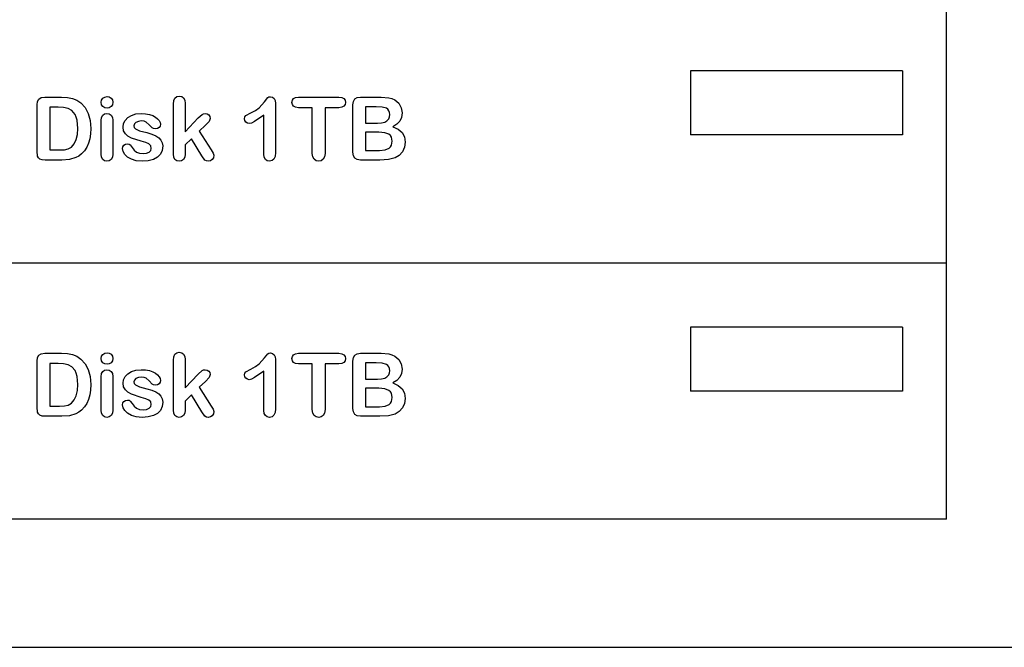
# Model space of a CAD drawing. Units: metres. Extents: x 0.76 to 3.78, y -0.45 to 1.33.
# Drawn here: x 2.12 to 2.2, y 0.28 to 0.33 of the extents above; entities that cross this region are included whole.
import ezdxf

# ---------------------------------------------------------------- set-up
doc = ezdxf.new("R2010")
doc.units = ezdxf.units.M
doc.layers.add('Edges', color=7, linetype='Continuous')

# ---------------------------------------------------------------- blocks, each defined once
blk = doc.blocks.new('rver rack pl')
at = {"layer": 'Edges'}
for p, q in [((1.016584, 0.024705), (1.016584, 0.044705)), ((0.996584, 0.039705), (0.996584, 0.034705)), ((1.013152, 0.039705), (0.996584, 0.039705)), ((1.013152, 0.039705), (1.013152, 0.034705)), ((0.950838, 0.03767), (0.951011, 0.037701)), ((0.951011, 0.037701), (0.951179, 0.037673)), ((0.956313, 0.037582), (0.956456, 0.037702)), ((0.956456, 0.037702), (0.956648, 0.037742)), ((0.956648, 0.037742), (0.956838, 0.037706)), ((0.956838, 0.037706), (0.956984, 0.037597)), ((0.945535, 0.037047), (0.945571, 0.037325)), ((0.945535, 0.033442), (0.945535, 0.037047)), ((0.945571, 0.037325), (0.945679, 0.037514)), ((0.945679, 0.037514), (0.945868, 0.037622)), ((0.945868, 0.037622), (0.946145, 0.037658)), ((0.946145, 0.037658), (0.947443, 0.037658)), ((0.947443, 0.037658), (0.947914, 0.037634)), ((0.947914, 0.037634), (0.948312, 0.037564)), ((0.948312, 0.037564), (0.948657, 0.037429)), ((0.948657, 0.037429), (0.948969, 0.037212)), ((0.948969, 0.037212), (0.949305, 0.03684)), ((0.950549, 0.037255), (0.950583, 0.037433)), ((0.950582, 0.037065), (0.950549, 0.037255)), ((0.950684, 0.036923), (0.950582, 0.037065)), ((0.950583, 0.037433), (0.950688, 0.037576)), ((0.950688, 0.037576), (0.950838, 0.03767)), ((0.951179, 0.037673), (0.951327, 0.037587)), ((0.951327, 0.037587), (0.95143, 0.037447)), ((0.95143, 0.037067), (0.95133, 0.036925)), ((0.95143, 0.037447), (0.951464, 0.037255)), ((0.951464, 0.037255), (0.95143, 0.037067)), ((0.956196, 0.037118), (0.956225, 0.037387)), ((0.956196, 0.033214), (0.956196, 0.037118)), ((0.956225, 0.037387), (0.956313, 0.037582)), ((0.956984, 0.037597), (0.957077, 0.037419)), ((0.957077, 0.037419), (0.957108, 0.037172)), ((0.957108, 0.037172), (0.957108, 0.034952)), ((0.962881, 0.036833), (0.963312, 0.037306)), ((0.963312, 0.037306), (0.963557, 0.037628)), ((0.963557, 0.037628), (0.963639, 0.037673)), ((0.963639, 0.037673), (0.963771, 0.037688)), ((0.963771, 0.037688), (0.963931, 0.037654)), ((0.963931, 0.037654), (0.964056, 0.03755)), ((0.964056, 0.03755), (0.964137, 0.037387)), ((0.964137, 0.037387), (0.964164, 0.037172)), ((0.964164, 0.037172), (0.964164, 0.033332)), ((0.965455, 0.037245), (0.965487, 0.037416)), ((0.965486, 0.037079), (0.965455, 0.037245)), ((0.965579, 0.036949), (0.965486, 0.037079)), ((0.965487, 0.037416), (0.965584, 0.037547)), ((0.965735, 0.036864), (0.965579, 0.036949)), ((0.965584, 0.037547), (0.965742, 0.03763)), ((0.965742, 0.03763), (0.965958, 0.037658)), ((0.965958, 0.037658), (0.969123, 0.037658)), ((0.969123, 0.037658), (0.969348, 0.037629)), ((0.969506, 0.036949), (0.969346, 0.036864)), ((0.969348, 0.037629), (0.969507, 0.037544)), ((0.969601, 0.037079), (0.969506, 0.036949)), ((0.969507, 0.037544), (0.969602, 0.037412)), ((0.969633, 0.037245), (0.969601, 0.037079)), ((0.969602, 0.037412), (0.969633, 0.037245)), ((0.970217, 0.037047), (0.970252, 0.037327)), ((0.970217, 0.033352), (0.970217, 0.037047)), ((0.970252, 0.037327), (0.970359, 0.037515)), ((0.970359, 0.037515), (0.970546, 0.037622)), ((0.970546, 0.037622), (0.97082, 0.037658)), ((0.97082, 0.037658), (0.972413, 0.037658)), ((0.972413, 0.037658), (0.973023, 0.037614)), ((0.973023, 0.037614), (0.973268, 0.03755)), ((0.973268, 0.03755), (0.973486, 0.037446)), ((0.973486, 0.037446), (0.973795, 0.037183)), ((0.973795, 0.037183), (0.973999, 0.036831)), ((0.946531, 0.03687), (0.946531, 0.033533)), ((0.947188, 0.03687), (0.946531, 0.03687)), ((0.947611, 0.036845), (0.947188, 0.03687)), ((0.947966, 0.036771), (0.947611, 0.036845)), ((0.948263, 0.036606), (0.947966, 0.036771)), ((0.948508, 0.03631), (0.948263, 0.036606)), ((0.948604, 0.036106), (0.948508, 0.03631)), ((0.949305, 0.03684), (0.949545, 0.036383)), ((0.949545, 0.036383), (0.949689, 0.035841)), ((0.95058, 0.036072), (0.950674, 0.036243)), ((0.950674, 0.036243), (0.950819, 0.036346)), ((0.950834, 0.036835), (0.950684, 0.036923)), ((0.950819, 0.036346), (0.951001, 0.03638)), ((0.951011, 0.036806), (0.950834, 0.036835)), ((0.951001, 0.03638), (0.951185, 0.036346)), ((0.951183, 0.036836), (0.951011, 0.036806)), ((0.95133, 0.036925), (0.951183, 0.036836)), ((0.951185, 0.036346), (0.951333, 0.036243)), ((0.951333, 0.036243), (0.951431, 0.036078)), ((0.952626, 0.036064), (0.952908, 0.036234)), ((0.952908, 0.036234), (0.953261, 0.036344)), ((0.953261, 0.036344), (0.953681, 0.03638)), ((0.953681, 0.03638), (0.954018, 0.036362)), ((0.954018, 0.036362), (0.954319, 0.036306)), ((0.954319, 0.036306), (0.954579, 0.03622)), ((0.954579, 0.03622), (0.954792, 0.036108)), ((0.958137, 0.036031), (0.958429, 0.036306)), ((0.958429, 0.036306), (0.958541, 0.036362)), ((0.958541, 0.036362), (0.958674, 0.03638)), ((0.958674, 0.03638), (0.958831, 0.036353)), ((0.958831, 0.036353), (0.958959, 0.036271)), ((0.958959, 0.036271), (0.959044, 0.036148)), ((0.961773, 0.036119), (0.961853, 0.036222)), ((0.961853, 0.036222), (0.962232, 0.03643)), ((0.962232, 0.03643), (0.962597, 0.036627)), ((0.963251, 0.036253), (0.962539, 0.035762)), ((0.962597, 0.036627), (0.962881, 0.036833)), ((0.963251, 0.033201), (0.963251, 0.036253)), ((0.965958, 0.036836), (0.965735, 0.036864)), ((0.967044, 0.036836), (0.965958, 0.036836)), ((0.967044, 0.033265), (0.967044, 0.036836)), ((0.969123, 0.036836), (0.968037, 0.036836)), ((0.968037, 0.036836), (0.968037, 0.033265)), ((0.969346, 0.036864), (0.969123, 0.036836)), ((0.971212, 0.03691), (0.971212, 0.035639)), ((0.972021, 0.03691), (0.971212, 0.03691)), ((0.972494, 0.036879), (0.972021, 0.03691)), ((0.972829, 0.036788), (0.972494, 0.036879)), ((0.972945, 0.036711), (0.972829, 0.036788)), ((0.973028, 0.036603), (0.972945, 0.036711)), ((0.973077, 0.036463), (0.973028, 0.036603)), ((0.973073, 0.036127), (0.973094, 0.036293)), ((0.973094, 0.036293), (0.973077, 0.036463)), ((0.973999, 0.036831), (0.97407, 0.036424)), ((0.97407, 0.036424), (0.974024, 0.03608)), ((0.948673, 0.035856), (0.948604, 0.036106)), ((0.948728, 0.03522), (0.948673, 0.035856)), ((0.949689, 0.035841), (0.949737, 0.035213)), ((0.950549, 0.035833), (0.95058, 0.036072)), ((0.950549, 0.033214), (0.950549, 0.035833)), ((0.951431, 0.036078), (0.951464, 0.03586)), ((0.951464, 0.03586), (0.951464, 0.033214)), ((0.952259, 0.035324), (0.9523, 0.035591)), ((0.9523, 0.035591), (0.952423, 0.035844)), ((0.952423, 0.035844), (0.952626, 0.036064)), ((0.953145, 0.035572), (0.953104, 0.035428)), ((0.953104, 0.035428), (0.953134, 0.035297)), ((0.953268, 0.035691), (0.953145, 0.035572)), ((0.953453, 0.03577), (0.953268, 0.035691)), ((0.953681, 0.035797), (0.953453, 0.03577)), ((0.953897, 0.035776), (0.953681, 0.035797)), ((0.954063, 0.035716), (0.953897, 0.035776)), ((0.954308, 0.035501), (0.954063, 0.035716)), ((0.954534, 0.03526), (0.954308, 0.035501)), ((0.954792, 0.036108), (0.954959, 0.035978)), ((0.954959, 0.035978), (0.955081, 0.035833)), ((0.955153, 0.035395), (0.955074, 0.03528)), ((0.955081, 0.035833), (0.955155, 0.035684)), ((0.95518, 0.035538), (0.955153, 0.035395)), ((0.955155, 0.035684), (0.95518, 0.035538)), ((0.957108, 0.034952), (0.958137, 0.036031)), ((0.958701, 0.035461), (0.958214, 0.035015)), ((0.95898, 0.035763), (0.958701, 0.035461)), ((0.959073, 0.035998), (0.95898, 0.035763)), ((0.959044, 0.036148), (0.959073, 0.035998)), ((0.961746, 0.035971), (0.961773, 0.036119)), ((0.961773, 0.035832), (0.961746, 0.035971)), ((0.961855, 0.035711), (0.961773, 0.035832)), ((0.961972, 0.035627), (0.961855, 0.035711)), ((0.962105, 0.035599), (0.961972, 0.035627)), ((0.962287, 0.03564), (0.962105, 0.035599)), ((0.962539, 0.035762), (0.962287, 0.03564)), ((0.971212, 0.035639), (0.972125, 0.035639)), ((0.972125, 0.035639), (0.972455, 0.035657)), ((0.972455, 0.035657), (0.9727, 0.035709)), ((0.9727, 0.035709), (0.972879, 0.035812)), ((0.972879, 0.035812), (0.97301, 0.035978)), ((0.97301, 0.035978), (0.973073, 0.036127)), ((0.973655, 0.03554), (0.973332, 0.035344)), ((0.973885, 0.035785), (0.973655, 0.03554)), ((0.974024, 0.03608), (0.973885, 0.035785)), ((0.948603, 0.03434), (0.948696, 0.034742)), ((0.948696, 0.034742), (0.948728, 0.03522)), ((0.949718, 0.03479), (0.94966, 0.034405)), ((0.949737, 0.035213), (0.949718, 0.03479)), ((0.952303, 0.03504), (0.952259, 0.035324)), ((0.952436, 0.034804), (0.952303, 0.03504)), ((0.952644, 0.034613), (0.952436, 0.034804)), ((0.953134, 0.035297), (0.953225, 0.035191)), ((0.953225, 0.035191), (0.95355, 0.035039)), ((0.95355, 0.035039), (0.954113, 0.034891)), ((0.954113, 0.034891), (0.9545, 0.034777)), ((0.9545, 0.034777), (0.954809, 0.034643)), ((0.954643, 0.0352), (0.954534, 0.03526)), ((0.954774, 0.03518), (0.954643, 0.0352)), ((0.954946, 0.035205), (0.954774, 0.03518)), ((0.954809, 0.034643), (0.955046, 0.034486)), ((0.955074, 0.03528), (0.954946, 0.035205)), ((0.958214, 0.035015), (0.959153, 0.03354)), ((0.972249, 0.034925), (0.971212, 0.034925)), ((0.971212, 0.034925), (0.971212, 0.033489)), ((0.972704, 0.034883), (0.972249, 0.034925)), ((0.97303, 0.034757), (0.972704, 0.034883)), ((0.973144, 0.03466), (0.97303, 0.034757)), ((0.973226, 0.034538), (0.973144, 0.03466)), ((0.973332, 0.035344), (0.973756, 0.035153)), ((0.973756, 0.035153), (0.974059, 0.034889)), ((0.974059, 0.034889), (0.97424, 0.034553)), ((1.013152, 0.034705), (0.996584, 0.034705)), ((0.948228, 0.033764), (0.948447, 0.034014)), ((0.948447, 0.034014), (0.948603, 0.03434)), ((0.949562, 0.034057), (0.949422, 0.033746)), ((0.94966, 0.034405), (0.949562, 0.034057)), ((0.952245, 0.03378), (0.952326, 0.033899)), ((0.952326, 0.033899), (0.952447, 0.033979)), ((0.952447, 0.033979), (0.952597, 0.034006)), ((0.952597, 0.034006), (0.952725, 0.033988)), ((0.952911, 0.034464), (0.952644, 0.034613)), ((0.952725, 0.033988), (0.952819, 0.033935)), ((0.952819, 0.033935), (0.952966, 0.033738)), ((0.953681, 0.034217), (0.952911, 0.034464)), ((0.954041, 0.034114), (0.953681, 0.034217)), ((0.954283, 0.034006), (0.954041, 0.034114)), ((0.95442, 0.033862), (0.954283, 0.034006)), ((0.954465, 0.033654), (0.95442, 0.033862)), ((0.955046, 0.034486), (0.955218, 0.034303)), ((0.955218, 0.034303), (0.955323, 0.034093)), ((0.955357, 0.033855), (0.955311, 0.033503)), ((0.955323, 0.034093), (0.955357, 0.033855)), ((0.957604, 0.034405), (0.957108, 0.033935)), ((0.957108, 0.033935), (0.957108, 0.033208)), ((0.958412, 0.033077), (0.957604, 0.034405)), ((0.97315, 0.033774), (0.973229, 0.033899)), ((0.973292, 0.034217), (0.973226, 0.034538)), ((0.973229, 0.033899), (0.973292, 0.034217)), ((0.97424, 0.034553), (0.974301, 0.034143)), ((0.974301, 0.034143), (0.974248, 0.033751)), ((0.945577, 0.033055), (0.945535, 0.033442)), ((0.946531, 0.033533), (0.947286, 0.033533)), ((0.947286, 0.033533), (0.947675, 0.033546)), ((0.947675, 0.033546), (0.947966, 0.033613)), ((0.947966, 0.033613), (0.948228, 0.033764)), ((0.949009, 0.033221), (0.948802, 0.033061)), ((0.949238, 0.033468), (0.949009, 0.033221)), ((0.949422, 0.033746), (0.949238, 0.033468)), ((0.95058, 0.032977), (0.950549, 0.033214)), ((0.951464, 0.033214), (0.951431, 0.032973)), ((0.952219, 0.03364), (0.952245, 0.03378)), ((0.95226, 0.033413), (0.952219, 0.03364)), ((0.952386, 0.033186), (0.95226, 0.033413)), ((0.9526, 0.032978), (0.952386, 0.033186)), ((0.952966, 0.033738), (0.953121, 0.033524)), ((0.953121, 0.033524), (0.953303, 0.033372)), ((0.953303, 0.033372), (0.953535, 0.033282)), ((0.953535, 0.033282), (0.953838, 0.033251)), ((0.953838, 0.033251), (0.954088, 0.033282)), ((0.954088, 0.033282), (0.954289, 0.033374)), ((0.954289, 0.033374), (0.954421, 0.033505)), ((0.954421, 0.033505), (0.954465, 0.033654)), ((0.955173, 0.033206), (0.954944, 0.032969)), ((0.955311, 0.033503), (0.955173, 0.033206)), ((0.956226, 0.032973), (0.956196, 0.033214)), ((0.957108, 0.033208), (0.957073, 0.032973)), ((0.959153, 0.03354), (0.959303, 0.03329)), ((0.959303, 0.03329), (0.959348, 0.033127)), ((0.959348, 0.033127), (0.959318, 0.032932)), ((0.963282, 0.032965), (0.963251, 0.033201)), ((0.964164, 0.033332), (0.964135, 0.033037)), ((0.967079, 0.032998), (0.967044, 0.033265)), ((0.968037, 0.033265), (0.968002, 0.032996)), ((0.970251, 0.033077), (0.970217, 0.033352)), ((0.971212, 0.033489), (0.972282, 0.033489)), ((0.972282, 0.033489), (0.972724, 0.033535)), ((0.972724, 0.033535), (0.973039, 0.033671)), ((0.973039, 0.033671), (0.97315, 0.033774)), ((0.973842, 0.033113), (0.97352, 0.032913)), ((0.97409, 0.033401), (0.973842, 0.033113)), ((0.974248, 0.033751), (0.97409, 0.033401)), ((0.945643, 0.032923), (0.945577, 0.033055)), ((0.945756, 0.032824), (0.945643, 0.032923)), ((0.945927, 0.032762), (0.945756, 0.032824)), ((0.946166, 0.032742), (0.945927, 0.032762)), ((0.947463, 0.032742), (0.946166, 0.032742)), ((0.948072, 0.032785), (0.947463, 0.032742)), ((0.948577, 0.032936), (0.948072, 0.032785)), ((0.948802, 0.033061), (0.948577, 0.032936)), ((0.950674, 0.032802), (0.95058, 0.032977)), ((0.950819, 0.032694), (0.950674, 0.032802)), ((0.951001, 0.032658), (0.950819, 0.032694)), ((0.951185, 0.032693), (0.951001, 0.032658)), ((0.951333, 0.032799), (0.951185, 0.032693)), ((0.951431, 0.032973), (0.951333, 0.032799)), ((0.952906, 0.032809), (0.9526, 0.032978)), ((0.953293, 0.032695), (0.952906, 0.032809)), ((0.953751, 0.032658), (0.953293, 0.032695)), ((0.954228, 0.032693), (0.953751, 0.032658)), ((0.954628, 0.032797), (0.954228, 0.032693)), ((0.954944, 0.032969), (0.954628, 0.032797)), ((0.956316, 0.032799), (0.956226, 0.032973)), ((0.95646, 0.032693), (0.956316, 0.032799)), ((0.956648, 0.032658), (0.95646, 0.032693)), ((0.956819, 0.032693), (0.956648, 0.032658)), ((0.956969, 0.0328), (0.956819, 0.032693)), ((0.957073, 0.032973), (0.956969, 0.0328)), ((0.958657, 0.032748), (0.958412, 0.033077)), ((0.958767, 0.03268), (0.958657, 0.032748)), ((0.958915, 0.032658), (0.958767, 0.03268)), ((0.959091, 0.032689), (0.958915, 0.032658)), ((0.959229, 0.032784), (0.959091, 0.032689)), ((0.959318, 0.032932), (0.959229, 0.032784)), ((0.963375, 0.032795), (0.963282, 0.032965)), ((0.96352, 0.032692), (0.963375, 0.032795)), ((0.963704, 0.032658), (0.96352, 0.032692)), ((0.963905, 0.0327), (0.963704, 0.032658)), ((0.964049, 0.032826), (0.963905, 0.0327)), ((0.964135, 0.033037), (0.964049, 0.032826)), ((0.967183, 0.032809), (0.967079, 0.032998)), ((0.967343, 0.032695), (0.967183, 0.032809)), ((0.967544, 0.032658), (0.967343, 0.032695)), ((0.967742, 0.032695), (0.967544, 0.032658)), ((0.967899, 0.032807), (0.967742, 0.032695)), ((0.968002, 0.032996), (0.967899, 0.032807)), ((0.970356, 0.032887), (0.970251, 0.033077)), ((0.970541, 0.032778), (0.970356, 0.032887)), ((0.97082, 0.032742), (0.970541, 0.032778)), ((0.972322, 0.032742), (0.97082, 0.032742)), ((0.973003, 0.03278), (0.972322, 0.032742)), ((0.97352, 0.032913), (0.973003, 0.03278)), ((1.016584, 0.024705), (0.876882, 0.024705)), ((1.016584, 0.004705), (1.016584, 0.024705)), ((0.996584, 0.019705), (0.996584, 0.014705)), ((1.013152, 0.019705), (0.996584, 0.019705)), ((1.013152, 0.019705), (1.013152, 0.014705)), ((0.950838, 0.01767), (0.951011, 0.017701)), ((0.951011, 0.017701), (0.951179, 0.017673)), ((0.956313, 0.017582), (0.956456, 0.017702)), ((0.956456, 0.017702), (0.956648, 0.017742)), ((0.956648, 0.017742), (0.956838, 0.017706)), ((0.956838, 0.017706), (0.956984, 0.017597)), ((0.945535, 0.017047), (0.945571, 0.017325)), ((0.945535, 0.013442), (0.945535, 0.017047)), ((0.945571, 0.017325), (0.945679, 0.017514)), ((0.945679, 0.017514), (0.945868, 0.017622)), ((0.945868, 0.017622), (0.946145, 0.017658)), ((0.946145, 0.017658), (0.947443, 0.017658)), ((0.947443, 0.017658), (0.947914, 0.017634)), ((0.947914, 0.017634), (0.948312, 0.017564)), ((0.948312, 0.017564), (0.948657, 0.017429)), ((0.948657, 0.017429), (0.948969, 0.017212)), ((0.948969, 0.017212), (0.949305, 0.01684)), ((0.950549, 0.017255), (0.950583, 0.017433)), ((0.950582, 0.017065), (0.950549, 0.017255)), ((0.950684, 0.016923), (0.950582, 0.017065)), ((0.950583, 0.017433), (0.950688, 0.017576)), ((0.950688, 0.017576), (0.950838, 0.01767)), ((0.951179, 0.017673), (0.951327, 0.017587)), ((0.95133, 0.016925), (0.951183, 0.016836)), ((0.951327, 0.017587), (0.95143, 0.017447)), ((0.95143, 0.017067), (0.95133, 0.016925)), ((0.95143, 0.017447), (0.951464, 0.017255)), ((0.951464, 0.017255), (0.95143, 0.017067)), ((0.956196, 0.017118), (0.956225, 0.017387)), ((0.956196, 0.013214), (0.956196, 0.017118)), ((0.956225, 0.017387), (0.956313, 0.017582)), ((0.956984, 0.017597), (0.957077, 0.017419)), ((0.957077, 0.017419), (0.957108, 0.017172)), ((0.957108, 0.017172), (0.957108, 0.014952)), ((0.962881, 0.016833), (0.963312, 0.017306)), ((0.963312, 0.017306), (0.963557, 0.017628)), ((0.963557, 0.017628), (0.963639, 0.017673)), ((0.963639, 0.017673), (0.963771, 0.017688)), ((0.963771, 0.017688), (0.963931, 0.017654)), ((0.963931, 0.017654), (0.964056, 0.01755)), ((0.964056, 0.01755), (0.964137, 0.017387)), ((0.964137, 0.017387), (0.964164, 0.017172)), ((0.964164, 0.017172), (0.964164, 0.013332)), ((0.965455, 0.017245), (0.965487, 0.017416)), ((0.965486, 0.017079), (0.965455, 0.017245)), ((0.965579, 0.016949), (0.965486, 0.017079)), ((0.965487, 0.017416), (0.965584, 0.017547)), ((0.965735, 0.016864), (0.965579, 0.016949)), ((0.965584, 0.017547), (0.965742, 0.01763)), ((0.965742, 0.01763), (0.965958, 0.017658)), ((0.965958, 0.017658), (0.969123, 0.017658)), ((0.969123, 0.017658), (0.969348, 0.017629)), ((0.969506, 0.016949), (0.969346, 0.016864)), ((0.969348, 0.017629), (0.969507, 0.017544)), ((0.969601, 0.017079), (0.969506, 0.016949)), ((0.969507, 0.017544), (0.969602, 0.017412)), ((0.969633, 0.017245), (0.969601, 0.017079)), ((0.969602, 0.017412), (0.969633, 0.017245)), ((0.970217, 0.017047), (0.970252, 0.017327)), ((0.970217, 0.013352), (0.970217, 0.017047)), ((0.970252, 0.017327), (0.970359, 0.017515)), ((0.970359, 0.017515), (0.970546, 0.017622)), ((0.970546, 0.017622), (0.97082, 0.017658)), ((0.97082, 0.017658), (0.972413, 0.017658)), ((0.972413, 0.017658), (0.973023, 0.017614)), ((0.973023, 0.017614), (0.973268, 0.01755)), ((0.973268, 0.01755), (0.973486, 0.017446)), ((0.973486, 0.017446), (0.973795, 0.017183)), ((0.973795, 0.017183), (0.973999, 0.016831)), ((0.946531, 0.01687), (0.946531, 0.013533)), ((0.947188, 0.01687), (0.946531, 0.01687)), ((0.947611, 0.016845), (0.947188, 0.01687)), ((0.947966, 0.016771), (0.947611, 0.016845)), ((0.948263, 0.016606), (0.947966, 0.016771)), ((0.948508, 0.01631), (0.948263, 0.016606)), ((0.948604, 0.016106), (0.948508, 0.01631)), ((0.949305, 0.01684), (0.949545, 0.016383)), ((0.949545, 0.016383), (0.949689, 0.015841)), ((0.95058, 0.016072), (0.950674, 0.016243)), ((0.950674, 0.016243), (0.950819, 0.016346)), ((0.950834, 0.016835), (0.950684, 0.016923)), ((0.950819, 0.016346), (0.951001, 0.01638)), ((0.951011, 0.016806), (0.950834, 0.016835)), ((0.951001, 0.01638), (0.951185, 0.016346)), ((0.951183, 0.016836), (0.951011, 0.016806)), ((0.951185, 0.016346), (0.951333, 0.016243)), ((0.951333, 0.016243), (0.951431, 0.016078)), ((0.952626, 0.016064), (0.952908, 0.016234)), ((0.952908, 0.016234), (0.953261, 0.016344)), ((0.953261, 0.016344), (0.953681, 0.01638)), ((0.953681, 0.01638), (0.954018, 0.016362)), ((0.954018, 0.016362), (0.954319, 0.016306)), ((0.954319, 0.016306), (0.954579, 0.01622)), ((0.954579, 0.01622), (0.954792, 0.016108)), ((0.958137, 0.016031), (0.958429, 0.016306)), ((0.958429, 0.016306), (0.958541, 0.016362)), ((0.958541, 0.016362), (0.958674, 0.01638)), ((0.958674, 0.01638), (0.958831, 0.016353)), ((0.958831, 0.016353), (0.958959, 0.016271)), ((0.958959, 0.016271), (0.959044, 0.016148)), ((0.961773, 0.016119), (0.961853, 0.016222)), ((0.961853, 0.016222), (0.962232, 0.01643)), ((0.962232, 0.01643), (0.962597, 0.016627)), ((0.963251, 0.016253), (0.962539, 0.015762)), ((0.962597, 0.016627), (0.962881, 0.016833)), ((0.963251, 0.013201), (0.963251, 0.016253)), ((0.965958, 0.016836), (0.965735, 0.016864)), ((0.967044, 0.016836), (0.965958, 0.016836)), ((0.967044, 0.013265), (0.967044, 0.016836)), ((0.969123, 0.016836), (0.968037, 0.016836)), ((0.968037, 0.016836), (0.968037, 0.013265)), ((0.969346, 0.016864), (0.969123, 0.016836)), ((0.971212, 0.01691), (0.971212, 0.015639)), ((0.972021, 0.01691), (0.971212, 0.01691)), ((0.972494, 0.016879), (0.972021, 0.01691)), ((0.972829, 0.016788), (0.972494, 0.016879)), ((0.972945, 0.016711), (0.972829, 0.016788)), ((0.973028, 0.016603), (0.972945, 0.016711)), ((0.973077, 0.016463), (0.973028, 0.016603)), ((0.973073, 0.016127), (0.973094, 0.016293)), ((0.973094, 0.016293), (0.973077, 0.016463)), ((0.973999, 0.016831), (0.97407, 0.016424)), ((0.97407, 0.016424), (0.974024, 0.01608)), ((0.948673, 0.015856), (0.948604, 0.016106)), ((0.948728, 0.01522), (0.948673, 0.015856)), ((0.949689, 0.015841), (0.949737, 0.015213)), ((0.950549, 0.015833), (0.95058, 0.016072)), ((0.950549, 0.013214), (0.950549, 0.015833)), ((0.951431, 0.016078), (0.951464, 0.01586)), ((0.951464, 0.01586), (0.951464, 0.013214)), ((0.952259, 0.015324), (0.9523, 0.015591)), ((0.9523, 0.015591), (0.952423, 0.015844)), ((0.952423, 0.015844), (0.952626, 0.016064)), ((0.953145, 0.015572), (0.953104, 0.015428)), ((0.953104, 0.015428), (0.953134, 0.015297)), ((0.953268, 0.015691), (0.953145, 0.015572)), ((0.953453, 0.01577), (0.953268, 0.015691)), ((0.953681, 0.015797), (0.953453, 0.01577)), ((0.953897, 0.015776), (0.953681, 0.015797)), ((0.954063, 0.015716), (0.953897, 0.015776)), ((0.954308, 0.015501), (0.954063, 0.015716)), ((0.954534, 0.01526), (0.954308, 0.015501)), ((0.954792, 0.016108), (0.954959, 0.015978)), ((0.954959, 0.015978), (0.955081, 0.015833)), ((0.955153, 0.015395), (0.955074, 0.01528)), ((0.955081, 0.015833), (0.955155, 0.015684)), ((0.95518, 0.015538), (0.955153, 0.015395)), ((0.955155, 0.015684), (0.95518, 0.015538)), ((0.957108, 0.014952), (0.958137, 0.016031)), ((0.958701, 0.015461), (0.958214, 0.015015)), ((0.95898, 0.015763), (0.958701, 0.015461)), ((0.959073, 0.015998), (0.95898, 0.015763)), ((0.959044, 0.016148), (0.959073, 0.015998)), ((0.961746, 0.015971), (0.961773, 0.016119)), ((0.961773, 0.015832), (0.961746, 0.015971)), ((0.961855, 0.015711), (0.961773, 0.015832)), ((0.961972, 0.015627), (0.961855, 0.015711)), ((0.962105, 0.015599), (0.961972, 0.015627)), ((0.962287, 0.01564), (0.962105, 0.015599)), ((0.962539, 0.015762), (0.962287, 0.01564)), ((0.971212, 0.015639), (0.972125, 0.015639)), ((0.972125, 0.015639), (0.972455, 0.015657)), ((0.972455, 0.015657), (0.9727, 0.015709)), ((0.9727, 0.015709), (0.972879, 0.015812)), ((0.972879, 0.015812), (0.97301, 0.015978)), ((0.97301, 0.015978), (0.973073, 0.016127)), ((0.973655, 0.01554), (0.973332, 0.015344)), ((0.973885, 0.015785), (0.973655, 0.01554)), ((0.974024, 0.01608), (0.973885, 0.015785)), ((0.948603, 0.01434), (0.948696, 0.014742)), ((0.948696, 0.014742), (0.948728, 0.01522)), ((0.949718, 0.01479), (0.94966, 0.014405)), ((0.949737, 0.015213), (0.949718, 0.01479)), ((0.952303, 0.01504), (0.952259, 0.015324)), ((0.952436, 0.014804), (0.952303, 0.01504)), ((0.952644, 0.014613), (0.952436, 0.014804)), ((0.953134, 0.015297), (0.953225, 0.015191)), ((0.953225, 0.015191), (0.95355, 0.015039)), ((0.95355, 0.015039), (0.954113, 0.014891)), ((0.954113, 0.014891), (0.9545, 0.014777)), ((0.9545, 0.014777), (0.954809, 0.014643)), ((0.954643, 0.0152), (0.954534, 0.01526)), ((0.954774, 0.01518), (0.954643, 0.0152)), ((0.954946, 0.015205), (0.954774, 0.01518)), ((0.954809, 0.014643), (0.955046, 0.014486)), ((0.955074, 0.01528), (0.954946, 0.015205)), ((0.958214, 0.015015), (0.959153, 0.01354)), ((0.972249, 0.014925), (0.971212, 0.014925)), ((0.971212, 0.014925), (0.971212, 0.013489)), ((0.972704, 0.014883), (0.972249, 0.014925)), ((0.97303, 0.014757), (0.972704, 0.014883)), ((0.973144, 0.01466), (0.97303, 0.014757)), ((0.973226, 0.014538), (0.973144, 0.01466)), ((0.973332, 0.015344), (0.973756, 0.015153)), ((0.973756, 0.015153), (0.974059, 0.014889)), ((0.974059, 0.014889), (0.97424, 0.014553)), ((1.013152, 0.014705), (0.996584, 0.014705)), ((0.948228, 0.013764), (0.948447, 0.014014)), ((0.948447, 0.014014), (0.948603, 0.01434)), ((0.949562, 0.014057), (0.949422, 0.013746)), ((0.94966, 0.014405), (0.949562, 0.014057)), ((0.952245, 0.01378), (0.952326, 0.013899)), ((0.952326, 0.013899), (0.952447, 0.013979)), ((0.952447, 0.013979), (0.952597, 0.014006)), ((0.952597, 0.014006), (0.952725, 0.013988)), ((0.952911, 0.014464), (0.952644, 0.014613)), ((0.952725, 0.013988), (0.952819, 0.013935)), ((0.952819, 0.013935), (0.952966, 0.013738)), ((0.953681, 0.014217), (0.952911, 0.014464)), ((0.954041, 0.014114), (0.953681, 0.014217)), ((0.954283, 0.014006), (0.954041, 0.014114)), ((0.95442, 0.013862), (0.954283, 0.014006)), ((0.954465, 0.013654), (0.95442, 0.013862)), ((0.955046, 0.014486), (0.955218, 0.014303)), ((0.955218, 0.014303), (0.955323, 0.014093)), ((0.955357, 0.013855), (0.955311, 0.013503)), ((0.955323, 0.014093), (0.955357, 0.013855)), ((0.957604, 0.014405), (0.957108, 0.013935)), ((0.957108, 0.013935), (0.957108, 0.013208)), ((0.958412, 0.013077), (0.957604, 0.014405)), ((0.97315, 0.013774), (0.973229, 0.013899)), ((0.973292, 0.014217), (0.973226, 0.014538)), ((0.973229, 0.013899), (0.973292, 0.014217)), ((0.97424, 0.014553), (0.974301, 0.014143)), ((0.974301, 0.014143), (0.974248, 0.013751)), ((0.945577, 0.013055), (0.945535, 0.013442)), ((0.946531, 0.013533), (0.947286, 0.013533)), ((0.947286, 0.013533), (0.947675, 0.013546)), ((0.947675, 0.013546), (0.947966, 0.013613)), ((0.947966, 0.013613), (0.948228, 0.013764)), ((0.949009, 0.013221), (0.948802, 0.013061)), ((0.949238, 0.013468), (0.949009, 0.013221)), ((0.949422, 0.013746), (0.949238, 0.013468)), ((0.95058, 0.012977), (0.950549, 0.013214)), ((0.951464, 0.013214), (0.951431, 0.012973)), ((0.952219, 0.01364), (0.952245, 0.01378)), ((0.95226, 0.013413), (0.952219, 0.01364)), ((0.952386, 0.013186), (0.95226, 0.013413)), ((0.9526, 0.012978), (0.952386, 0.013186)), ((0.952966, 0.013738), (0.953121, 0.013524)), ((0.953121, 0.013524), (0.953303, 0.013372)), ((0.953303, 0.013372), (0.953535, 0.013282)), ((0.953535, 0.013282), (0.953838, 0.013251)), ((0.953838, 0.013251), (0.954088, 0.013282)), ((0.954088, 0.013282), (0.954289, 0.013374)), ((0.954289, 0.013374), (0.954421, 0.013505)), ((0.954421, 0.013505), (0.954465, 0.013654)), ((0.955173, 0.013206), (0.954944, 0.012969)), ((0.955311, 0.013503), (0.955173, 0.013206)), ((0.956226, 0.012973), (0.956196, 0.013214)), ((0.957108, 0.013208), (0.957073, 0.012973)), ((0.959153, 0.01354), (0.959303, 0.01329)), ((0.959303, 0.01329), (0.959348, 0.013127)), ((0.959348, 0.013127), (0.959318, 0.012932)), ((0.963282, 0.012965), (0.963251, 0.013201)), ((0.964164, 0.013332), (0.964135, 0.013037)), ((0.967079, 0.012998), (0.967044, 0.013265)), ((0.968037, 0.013265), (0.968002, 0.012996)), ((0.970251, 0.013077), (0.970217, 0.013352)), ((0.971212, 0.013489), (0.972282, 0.013489)), ((0.972282, 0.013489), (0.972724, 0.013535)), ((0.972724, 0.013535), (0.973039, 0.013671)), ((0.973039, 0.013671), (0.97315, 0.013774)), ((0.973842, 0.013113), (0.97352, 0.012913)), ((0.97409, 0.013401), (0.973842, 0.013113)), ((0.974248, 0.013751), (0.97409, 0.013401)), ((0.945643, 0.012923), (0.945577, 0.013055)), ((0.945756, 0.012824), (0.945643, 0.012923)), ((0.945927, 0.012762), (0.945756, 0.012824)), ((0.946166, 0.012742), (0.945927, 0.012762)), ((0.947463, 0.012742), (0.946166, 0.012742)), ((0.948072, 0.012785), (0.947463, 0.012742)), ((0.948577, 0.012936), (0.948072, 0.012785)), ((0.948802, 0.013061), (0.948577, 0.012936)), ((0.950674, 0.012802), (0.95058, 0.012977)), ((0.950819, 0.012694), (0.950674, 0.012802)), ((0.951001, 0.012658), (0.950819, 0.012694)), ((0.951185, 0.012693), (0.951001, 0.012658)), ((0.951333, 0.012799), (0.951185, 0.012693)), ((0.951431, 0.012973), (0.951333, 0.012799)), ((0.952906, 0.012809), (0.9526, 0.012978)), ((0.953293, 0.012695), (0.952906, 0.012809)), ((0.953751, 0.012658), (0.953293, 0.012695)), ((0.954228, 0.012693), (0.953751, 0.012658)), ((0.954628, 0.012797), (0.954228, 0.012693)), ((0.954944, 0.012969), (0.954628, 0.012797)), ((0.956316, 0.012799), (0.956226, 0.012973)), ((0.95646, 0.012693), (0.956316, 0.012799)), ((0.956648, 0.012658), (0.95646, 0.012693)), ((0.956819, 0.012693), (0.956648, 0.012658)), ((0.956969, 0.0128), (0.956819, 0.012693)), ((0.957073, 0.012973), (0.956969, 0.0128)), ((0.958657, 0.012748), (0.958412, 0.013077)), ((0.958767, 0.01268), (0.958657, 0.012748)), ((0.958915, 0.012658), (0.958767, 0.01268)), ((0.959091, 0.012689), (0.958915, 0.012658)), ((0.959229, 0.012784), (0.959091, 0.012689)), ((0.959318, 0.012932), (0.959229, 0.012784)), ((0.963375, 0.012795), (0.963282, 0.012965)), ((0.96352, 0.012692), (0.963375, 0.012795)), ((0.963704, 0.012658), (0.96352, 0.012692)), ((0.963905, 0.0127), (0.963704, 0.012658)), ((0.964049, 0.012826), (0.963905, 0.0127)), ((0.964135, 0.013037), (0.964049, 0.012826)), ((0.967183, 0.012809), (0.967079, 0.012998)), ((0.967343, 0.012695), (0.967183, 0.012809)), ((0.967544, 0.012658), (0.967343, 0.012695)), ((0.967742, 0.012695), (0.967544, 0.012658)), ((0.967899, 0.012807), (0.967742, 0.012695)), ((0.968002, 0.012996), (0.967899, 0.012807)), ((0.970356, 0.012887), (0.970251, 0.013077)), ((0.970541, 0.012778), (0.970356, 0.012887)), ((0.97082, 0.012742), (0.970541, 0.012778)), ((0.972322, 0.012742), (0.97082, 0.012742)), ((0.973003, 0.01278), (0.972322, 0.012742)), ((0.97352, 0.012913), (0.973003, 0.01278)), ((1.016584, 0.004705), (0.876882, 0.004705)), ((0.708584, -0.005295), (1.128584, -0.005295))]:
    blk.add_line(p, q, dxfattribs=at)

msp = doc.modelspace()

# ---------------------------------------------------------------- block references
msp.add_blockref('rver rack pl', (1.175638, 0.283192))

doc.saveas('drawing.dxf')
